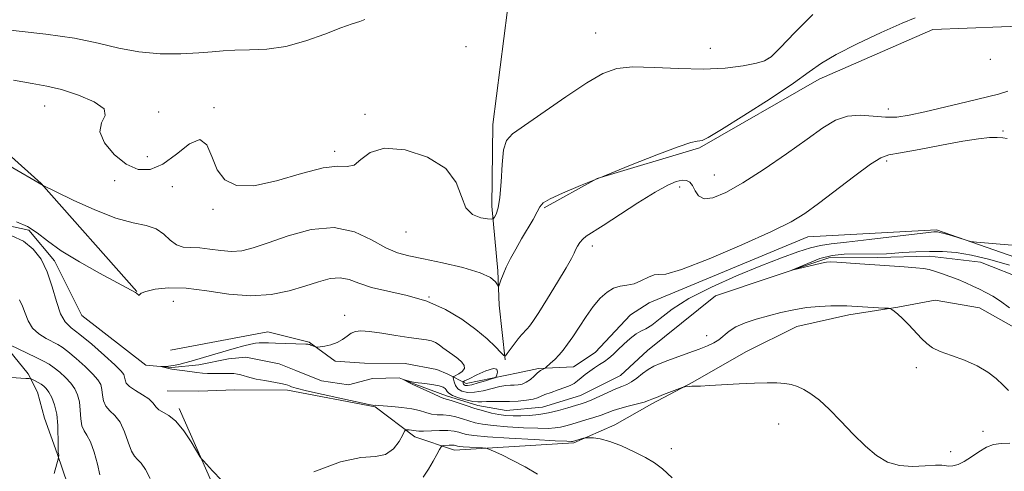
# Model space of a CAD drawing. Extents: x 2112300 to 2115200, y 349800 to 352700.
# Drawn here: x 2113741 to 2113953, y 351669 to 351766 of the extents above; entities that cross this region are included whole.
import ezdxf

# ---------------------------------------------------------------- set-up
doc = ezdxf.new("R2010")
doc.units = 0
doc.header["$MEASUREMENT"] = 0
doc.linetypes.add('rvrstm', pattern=[117.1, 50, -3.9, 0.5, -3.9, 0.5, -3.9, 0.5, -3.9, 50])
for name, color, linetype, lineweight in [('DTM HARD BREAKLINE', 7, 'Continuous', 0), ('DTM SPOT ELEVATION', 2, 'Continuous', 13), ('INDEX CONTOUR', 41, 'Continuous', 13), ('INTERMEDIATE CONTOUR', 44, 'Continuous', 0), ('STREAM - RIVER SINGLE LINE', 142, 'rvrstm', 0)]:
    doc.layers.add(name, color=color, linetype=linetype, lineweight=lineweight)

msp = doc.modelspace()

# ---------------------------------------------------------------- linework, layer by layer
at = {"layer": 'DTM HARD BREAKLINE'}
for points in [[(2113845.63, 351692.49, 1033.9), (2113844.35, 351704.24, 1035.79), (2113844.02, 351711.6, 1036.19), (2113842.77, 351725.53, 1038.47), (2113842.93, 351743.03, 1038.47), (2113846.15, 351767.66, 1039.67)], [(2114436.579, 351735.934, 1027.925), (2114395.043, 351736.078, 1027.925), (2114369.811, 351731.386, 1029.16), (2114346.791, 351713.127, 1027.26), (2114327.519, 351712.525, 1027.45), (2114313.116, 351717.367, 1027.07), (2114288.126, 351722.177, 1027.45), (2114269.662, 351723.206, 1027.64), (2114245.773, 351723.133, 1028.685), (2114215.369, 351723.039, 1028.495), (2114193.639, 351727.045, 1029.255), (2114165.382, 351734.559, 1028.97), (2114126.272, 351740.683, 1029.73), (2114091.254, 351740.033, 1030.87), (2114065.194, 351739.41, 1031.345), (2114037.492, 351743.397, 1032.105), (2114002.174, 351752.247, 1032.96), (2113967.116, 351764.627, 1034.575), (2113937.529, 351763.451, 1035.335), (2113913.129, 351752.788, 1035.43), (2113887.384, 351738.05, 1035.81), (2113865.415, 351731.467, 1036), (2113854.033, 351725.188, 1035.81)], [(2113766.43, 351707.2, 1034.05), (2113745.86, 351730.36, 1036.03), (2113719.56, 351753.96, 1037.32)], [(2113691.789, 351748.695, 1036.34), (2113706.93, 351723.56, 1037.3), (2113723.8, 351703.97, 1036.51), (2113736.82, 351697.1, 1037.9), (2113743.09, 351689.51, 1039.68), (2113745.04, 351685.52, 1040.87), (2113746.57, 351679.96, 1041.27), (2113749.28, 351672.4, 1040.08), (2113751.59, 351665.63, 1039.49), (2113758.23, 351654.07, 1039.49), (2113762.9, 351645.3, 1040.48), (2113785.27, 351620.1, 1040.87), (2113794.65, 351605.33, 1042.06), (2113798.12, 351594.59, 1042.06), (2113802.78, 351583.84, 1042.66), (2113805.48, 351576.68, 1042.66)], [(2113876.58, 351704.72, 1031.41), (2113910.72, 351718.92, 1031.31), (2113938.38, 351720.45, 1030.22), (2113972.28, 351708.59, 1029.22)], [(2113958.45, 351697.59, 1028.33), (2113947.57, 351703.66, 1028.73), (2113938.04, 351705.34, 1029.23), (2113930.07, 351703.82, 1029.92), (2113919.51, 351702.13, 1030.42), (2113908.35, 351699.65, 1030.92), (2113897.36, 351694.19, 1031.41), (2113885.96, 351687.73, 1031.91), (2113877.17, 351683.04, 1032.31), (2113869.17, 351678.54, 1033.5), (2113860.38, 351674.65, 1034.2), (2113834.71, 351673.1, 1036.68), (2113826.19, 351675.96, 1034.59), (2113817.69, 351682.41, 1032.11), (2113798.83, 351685.97, 1032.41), (2113787.5, 351686.08, 1032.9), (2113779.74, 351685.75, 1033.1), (2113772.98, 351685.82, 1033.1)], [(2113773.66, 351694.56, 1033.5), (2113794.58, 351698.54, 1032.71), (2113803.51, 351696.27, 1032.11), (2113809.04, 351692.24, 1031.71), (2113815.4, 351691.78, 1031.01), (2113824.15, 351691.7, 1030.82), (2113830.9, 351690.44, 1030.62), (2113833.27, 351689.42, 1030.92), (2113837.23, 351687.4, 1034.69), (2113848.39, 351689.68, 1033.5), (2113852.78, 351690.63, 1032.21), (2113860.34, 351690.96, 1031.11), (2113864.94, 351694.09, 1030.72), (2113872.58, 351702.18, 1030.82), (2113876.58, 351704.72, 1031.41)], [(2113867.04, 351543.17, 1036.51), (2113841.48, 351566.42, 1037.11), (2113836.81, 351575.59, 1037.3), (2113835.69, 351583.13, 1037.3), (2113824.47, 351613.38, 1037.11), (2113819.01, 351622.56, 1037.11), (2113810.74, 351629.38, 1037.11), (2113803.69, 351638.17, 1036.51), (2113787.99, 351656.16, 1034.33), (2113782.53, 351666.13, 1034.13), (2113775.55, 351682.06, 1033.73)]]:
    msp.add_polyline3d(points, dxfattribs=at)
at = {"layer": 'DTM SPOT ELEVATION'}
for p in [(2113865.07, 351762.74, 1038.8), (2113837.16, 351759.79, 1039.1), (2113889.76, 351759.43, 1038.7), (2113902.17, 351757.31, 1038.1), (2113949.9, 351757.03, 1035.8), (2113746.59, 351747.03, 1037.2), (2113782.98, 351746.69, 1038.2), (2113928.01, 351746.41, 1034.6), (2113771.09, 351745.77, 1038.4), (2113815.48, 351745.24, 1038.2), (2113952.68, 351741.67, 1032.1), (2113768.65, 351736.18, 1039.1), (2113808.95, 351737.32, 1038.3), (2113927.67, 351735.24, 1031.72), (2113890.56, 351732.18, 1034.8), (2113761.63, 351731.01, 1037.3), (2113774.03, 351729.69, 1037.1), (2113883.16, 351729.63, 1033.5), (2113782.82, 351724.84, 1037.9), (2113824.29, 351719.94, 1037.2), (2113864.33, 351716.97, 1033.51), (2113774.28, 351705.07, 1033.1), (2113829.27, 351705.98, 1034), (2113811.13, 351702.06, 1032.5), (2113888.95, 351697.72, 1029.3), (2113934, 351690.8, 1030.5), (2113904.43, 351678.71, 1032.8), (2113948.32, 351677.16, 1031.5), (2113881.32, 351673.42, 1033.4), (2113941.42, 351672.77, 1031.3)]:
    msp.add_point(p, dxfattribs=at)
at = {"layer": 'INDEX CONTOUR'}
for points in [[(2113734.678, 351763.802, 1040), (2113746.885, 351762.487, 1040), (2113753.014, 351761.619, 1040), (2113758.142, 351760.543, 1040), (2113762.579, 351759.462, 1040), (2113766.887, 351758.637, 1040), (2113771.448, 351758.263, 1040), (2113775.911, 351758.249, 1040), (2113779.746, 351758.437, 1040), (2113782.619, 351758.685, 1040), (2113784.979, 351758.909, 1040), (2113787.476, 351759.042, 1040), (2113790.615, 351759.074, 1040), (2113794.347, 351759.237, 1040), (2113798.479, 351759.824, 1040), (2113802.78, 351761.005, 1040), (2113806.856, 351762.474, 1040), (2113810.273, 351763.803, 1040), (2113812.717, 351764.675, 1040), (2113814.347, 351765.204, 1040), (2113815.446, 351765.613, 1040)], [(2113953.82, 351685.875, 1030), (2113952.65, 351687.085, 1030), (2113951.213, 351688.454, 1030), (2113949.389, 351689.872, 1030), (2113947.1, 351691.217, 1030), (2113944.361, 351692.392, 1030), (2113941.55, 351693.407, 1030), (2113939.14, 351694.294, 1030), (2113937.456, 351695.11, 1030), (2113936.251, 351695.99, 1030), (2113935.135, 351697.092, 1030), (2113932.39, 351700.016, 1030), (2113931.07, 351701.362, 1030), (2113930.018, 351702.327, 1030), (2113929.251, 351702.941, 1030), (2113928.752, 351703.295, 1030), (2113928.442, 351703.477, 1030), (2113928.002, 351703.562, 1030), (2113927.058, 351703.623, 1030), (2113920.17, 351704.016, 1030), (2113919.059, 351704.063, 1030), (2113917.678, 351704.084, 1030), (2113915.668, 351704.069, 1030), (2113913.161, 351703.967, 1030), (2113910.415, 351703.712, 1030), (2113907.647, 351703.261, 1030), (2113904.91, 351702.656, 1030), (2113902.217, 351701.961, 1030), (2113899.605, 351701.223, 1030), (2113897.22, 351700.435, 1030), (2113895.232, 351699.572, 1030), (2113893.747, 351698.629, 1030), (2113891.581, 351696.826, 1030), (2113890.466, 351696.119, 1030), (2113889.101, 351695.48, 1030), (2113887.342, 351694.794, 1030), (2113885.131, 351693.982, 1030), (2113880.59, 351692.349, 1030), (2113878.905, 351691.724, 1030), (2113877.58, 351691.142, 1030), (2113876.391, 351690.447, 1030), (2113875.166, 351689.541, 1030), (2113873.941, 351688.569, 1030), (2113872.801, 351687.736, 1030), (2113871.783, 351687.175, 1030), (2113870.722, 351686.745, 1030), (2113869.402, 351686.232, 1030), (2113867.701, 351685.494, 1030), (2113864.222, 351683.919, 1030), (2113863.001, 351683.416, 1030), (2113861.961, 351683.055, 1030), (2113860.747, 351682.682, 1030), (2113859.096, 351682.189, 1030), (2113857.105, 351681.639, 1030), (2113854.962, 351681.141, 1030), (2113852.837, 351680.78, 1030), (2113850.814, 351680.556, 1030), (2113848.961, 351680.446, 1030), (2113847.315, 351680.434, 1030), (2113845.791, 351680.524, 1030), (2113844.275, 351680.731, 1030), (2113842.672, 351681.062, 1030), (2113840.957, 351681.509, 1030), (2113839.123, 351682.058, 1030), (2113837.208, 351682.68, 1030), (2113834.003, 351683.741, 1030), (2113832.423, 351684.217, 1030), (2113831.548, 351684.564, 1030), (2113830.207, 351685.174, 1030), (2113827.369, 351686.512, 1030), (2113826.58, 351686.868, 1030), (2113825.732, 351687.231, 1030), (2113825.164, 351687.508, 1030), (2113823.713, 351688.257, 1030), (2113823.718, 351688.282, 1030), (2113825.257, 351687.866, 1030), (2113825.896, 351687.708, 1030), (2113826.389, 351687.612, 1030), (2113826.906, 351687.545, 1030), (2113827.688, 351687.457, 1030), (2113828.88, 351687.311, 1030), (2113830.245, 351687.114, 1030), (2113831.454, 351686.882, 1030), (2113832.255, 351686.631, 1030), (2113832.708, 351686.355, 1030), (2113832.951, 351686.046, 1030), (2113833.14, 351685.697, 1030), (2113833.5, 351685.299, 1030), (2113834.275, 351684.846, 1030), (2113835.602, 351684.348, 1030), (2113837.195, 351683.891, 1030), (2113838.664, 351683.576, 1030), (2113839.735, 351683.471, 1030), (2113840.609, 351683.501, 1030), (2113841.604, 351683.556, 1030), (2113842.966, 351683.553, 1030), (2113844.644, 351683.526, 1030), (2113846.514, 351683.535, 1030), (2113848.435, 351683.626, 1030), (2113850.208, 351683.795, 1030), (2113851.62, 351684.023, 1030), (2113852.552, 351684.297, 1030), (2113854.166, 351685.033, 1030), (2113855.472, 351685.513, 1030), (2113857, 351686.028, 1030), (2113858.439, 351686.525, 1030), (2113859.556, 351686.972, 1030), (2113860.424, 351687.422, 1030), (2113861.189, 351687.949, 1030), (2113861.978, 351688.605, 1030), (2113862.836, 351689.343, 1030), (2113863.786, 351690.092, 1030), (2113864.832, 351690.798, 1030), (2113865.91, 351691.472, 1030), (2113866.939, 351692.142, 1030), (2113867.873, 351692.844, 1030), (2113868.805, 351693.653, 1030), (2113869.867, 351694.652, 1030), (2113871.138, 351695.867, 1030), (2113872.491, 351697.095, 1030), (2113873.748, 351698.079, 1030), (2113874.804, 351698.67, 1030), (2113875.845, 351699.165, 1030), (2113877.129, 351699.972, 1030), (2113878.919, 351701.4, 1030), (2113881.494, 351703.359, 1030), (2113885.135, 351705.662, 1030), (2113889.951, 351708.116, 1030), (2113895.352, 351710.523, 1030), (2113900.576, 351712.68, 1030), (2113904.998, 351714.42, 1030), (2113908.544, 351715.72, 1030), (2113911.277, 351716.594, 1030), (2113913.398, 351717.089, 1030), (2113915.67, 351717.399, 1030), (2113918.994, 351717.755, 1030), (2113923.887, 351718.316, 1030), (2113936.621, 351719.837, 1030), (2113937.807, 351719.964, 1030), (2113938.227, 351719.99, 1030), (2113938.539, 351719.979, 1030), (2113939.06, 351719.884, 1030), (2113940.024, 351719.629, 1030), (2113941.545, 351719.177, 1030), (2113944.7, 351718.198, 1030), (2113945.644, 351717.935, 1030), (2113946.941, 351717.765, 1030), (2113954.61, 351717.143, 1030)], [(2113748.649, 351668.062, 1040), (2113749.58, 351671.46, 1040), (2113749.603, 351671.596, 1040), (2113749.625, 351671.928, 1040), (2113749.625, 351672.117, 1040), (2113749.611, 351672.279, 1040), (2113749.585, 351672.405, 1040), (2113749.527, 351672.603, 1040), (2113749.509, 351673.016, 1040), (2113749.506, 351674.075, 1040), (2113749.439, 351678.392, 1040), (2113749.202, 351680.804, 1040), (2113748.739, 351682.818, 1040), (2113748.135, 351684.381, 1040), (2113747.512, 351685.529, 1040), (2113746.959, 351686.314, 1040), (2113746.432, 351686.847, 1040), (2113745.857, 351687.257, 1040), (2113745.193, 351687.642, 1040), (2113744.537, 351687.984, 1040), (2113744.019, 351688.24, 1040), (2113743.694, 351688.381, 1040), (2113743.307, 351688.451, 1040), (2113742.526, 351688.51, 1040), (2113739.372, 351688.728, 1040)]]:
    msp.add_polyline3d(points, dxfattribs=at)
at = {"layer": 'INTERMEDIATE CONTOUR'}
for points in [[(2113731.476, 351738.556, 1036), (2113746.265, 351729.964, 1036), (2113749.068, 351728.589, 1036), (2113752.763, 351726.8, 1036), (2113757.388, 351724.7, 1036), (2113761.943, 351722.922, 1036), (2113765.627, 351721.908, 1036), (2113768.438, 351721.328, 1036), (2113770.573, 351720.656, 1036), (2113772.232, 351719.53, 1036), (2113773.62, 351718.227, 1036), (2113774.942, 351717.189, 1036), (2113776.382, 351716.724, 1036), (2113778.025, 351716.628, 1036), (2113779.936, 351716.567, 1036), (2113782.136, 351716.302, 1036), (2113784.481, 351715.965, 1036), (2113786.787, 351715.781, 1036), (2113788.98, 351715.948, 1036), (2113791.445, 351716.55, 1036), (2113794.677, 351717.641, 1036), (2113798.984, 351719.148, 1036), (2113803.915, 351720.482, 1036), (2113808.828, 351720.925, 1036), (2113813.191, 351720.014, 1036), (2113816.898, 351718.3, 1036), (2113819.949, 351716.59, 1036), (2113822.452, 351715.494, 1036), (2113824.939, 351714.829, 1036), (2113828.05, 351714.218, 1036), (2113832.152, 351713.367, 1036), (2113836.535, 351712.321, 1036), (2113840.216, 351711.21, 1036), (2113842.462, 351710.157, 1036), (2113843.534, 351709.259, 1036), (2113843.937, 351708.605, 1036), (2113844.114, 351708.276, 1036), (2113844.231, 351708.314, 1036), (2113844.391, 351708.75, 1036), (2113844.682, 351709.603, 1036), (2113845.153, 351710.838, 1036), (2113845.84, 351712.403, 1036), (2113846.765, 351714.246, 1036), (2113847.883, 351716.292, 1036), (2113849.132, 351718.462, 1036), (2113851.625, 351722.667, 1036), (2113852.53, 351724.284, 1036), (2113853.1, 351725.377, 1036), (2113853.811, 351726.197, 1036), (2113855.267, 351727.088, 1036), (2113857.951, 351728.335, 1036), (2113861.845, 351729.977, 1036), (2113866.811, 351731.992, 1036), (2113872.562, 351734.288, 1036), (2113878.23, 351736.51, 1036), (2113882.803, 351738.233, 1036), (2113885.551, 351739.156, 1036), (2113886.873, 351739.476, 1036), (2113887.456, 351739.515, 1036), (2113888.002, 351739.623, 1036), (2113889.293, 351740.273, 1036), (2113892.129, 351741.967, 1036), (2113896.929, 351744.97, 1036), (2113902.587, 351748.606, 1036), (2113907.619, 351751.959, 1036), (2113911.005, 351754.372, 1036), (2113913.605, 351756.207, 1036), (2113916.745, 351758.081, 1036), (2113921.318, 351760.418, 1036), (2113926.48, 351762.858, 1036), (2113930.953, 351764.849, 1036), (2113933.784, 351765.988, 1036)], [(2113739.944, 351752.584, 1038), (2113743.943, 351751.847, 1038), (2113747.084, 351751.28, 1038), (2113750.212, 351750.543, 1038), (2113753.857, 351749.386, 1038), (2113757.279, 351747.938, 1038), (2113759.422, 351746.422, 1038), (2113759.634, 351744.981, 1038), (2113758.864, 351743.431, 1038), (2113758.466, 351741.509, 1038), (2113759.465, 351739.088, 1038), (2113761.568, 351736.578, 1038), (2113764.155, 351734.526, 1038), (2113766.731, 351733.4, 1038), (2113769.308, 351733.366, 1038), (2113772.025, 351734.51, 1038), (2113774.929, 351736.698, 1038), (2113777.714, 351738.897, 1038), (2113779.982, 351739.855, 1038), (2113781.484, 351738.71, 1038), (2113782.561, 351736.171, 1038), (2113783.7, 351733.342, 1038), (2113785.36, 351731.169, 1038), (2113787.877, 351729.971, 1038), (2113791.558, 351729.91, 1038), (2113796.479, 351730.985, 1038), (2113801.802, 351732.54, 1038), (2113806.456, 351733.754, 1038), (2113809.648, 351734.073, 1038), (2113811.682, 351734.007, 1038), (2113813.14, 351734.333, 1038), (2113814.596, 351735.551, 1038), (2113816.598, 351737.055, 1038), (2113819.689, 351737.964, 1038), (2113824.114, 351737.592, 1038), (2113828.926, 351736.038, 1038), (2113832.883, 351733.597, 1038), (2113835.11, 351730.61, 1038), (2113836.203, 351727.608, 1038), (2113837.131, 351725.165, 1038), (2113838.608, 351723.703, 1038), (2113840.356, 351723.029, 1038), (2113841.845, 351722.792, 1038), (2113842.688, 351722.715, 1038), (2113843.069, 351722.802, 1038), (2113843.316, 351723.127, 1038), (2113843.681, 351723.806, 1038), (2113844.114, 351725.123, 1038), (2113844.493, 351727.402, 1038), (2113844.738, 351730.762, 1038), (2113844.946, 351734.482, 1038), (2113845.256, 351737.635, 1038), (2113845.869, 351739.605, 1038), (2113847.222, 351741.023, 1038), (2113858.681, 351749.028, 1038), (2113863.154, 351752.031, 1038), (2113866.605, 351754.03, 1038), (2113869.614, 351755.084, 1038), (2113873.086, 351755.432, 1038), (2113877.659, 351755.324, 1038), (2113882.926, 351755.055, 1038), (2113888.217, 351754.935, 1038), (2113892.941, 351755.184, 1038), (2113896.818, 351755.679, 1038), (2113899.644, 351756.211, 1038), (2113901.4, 351756.705, 1038), (2113902.809, 351757.618, 1038), (2113904.775, 351759.54, 1038), (2113907.922, 351762.799, 1038), (2113911.747, 351766.673, 1038)], [(2113740.552, 351722.125, 1034), (2113742.914, 351721.116, 1034), (2113744.994, 351719.766, 1034), (2113747.22, 351718.041, 1034), (2113750.161, 351715.94, 1034), (2113754.126, 351713.529, 1034), (2113758.402, 351711.148, 1034), (2113766.121, 351706.974, 1034), (2113766.328, 351706.846, 1034), (2113766.505, 351706.706, 1034), (2113766.844, 351706.382, 1034), (2113766.945, 351706.347, 1034), (2113767.021, 351706.488, 1034), (2113767.378, 351706.785, 1034), (2113768.39, 351707.197, 1034), (2113770.356, 351707.65, 1034), (2113773.259, 351707.952, 1034), (2113777.004, 351707.879, 1034), (2113781.447, 351707.321, 1034), (2113786.234, 351706.623, 1034), (2113790.963, 351706.245, 1034), (2113795.294, 351706.524, 1034), (2113799.158, 351707.302, 1034), (2113802.548, 351708.301, 1034), (2113805.471, 351709.254, 1034), (2113807.981, 351709.939, 1034), (2113810.143, 351710.145, 1034), (2113812.086, 351709.745, 1034), (2113814.18, 351708.946, 1034), (2113816.859, 351708.037, 1034), (2113820.412, 351707.218, 1034), (2113824.535, 351706.319, 1034), (2113828.781, 351705.08, 1034), (2113832.759, 351703.327, 1034), (2113836.308, 351701.23, 1034), (2113839.324, 351699.044, 1034), (2113841.724, 351697.009, 1034), (2113843.504, 351695.295, 1034), (2113844.681, 351694.059, 1034), (2113845.32, 351693.419, 1034), (2113845.678, 351693.36, 1034), (2113846.063, 351693.832, 1034), (2113846.705, 351694.75, 1034), (2113847.528, 351695.892, 1034), (2113848.381, 351697.002, 1034), (2113849.14, 351697.881, 1034), (2113850.341, 351699.122, 1034), (2113850.858, 351699.723, 1034), (2113851.589, 351700.753, 1034), (2113852.83, 351702.67, 1034), (2113854.735, 351705.706, 1034), (2113856.888, 351709.199, 1034), (2113858.73, 351712.264, 1034), (2113859.848, 351714.241, 1034), (2113860.421, 351715.379, 1034), (2113860.773, 351716.151, 1034), (2113861.175, 351716.937, 1034), (2113861.679, 351717.735, 1034), (2113862.284, 351718.449, 1034), (2113863.061, 351719.064, 1034), (2113866.654, 351721.335, 1034), (2113874.143, 351726.231, 1034), (2113877.844, 351728.544, 1034), (2113880.559, 351730.038, 1034), (2113882.396, 351730.8, 1034), (2113883.652, 351731.07, 1034), (2113884.589, 351731.033, 1034), (2113885.313, 351730.676, 1034), (2113885.893, 351729.933, 1034), (2113886.432, 351728.824, 1034), (2113887.168, 351727.724, 1034), (2113888.372, 351727.092, 1034), (2113890.287, 351727.311, 1034), (2113893.036, 351728.462, 1034), (2113896.713, 351730.549, 1034), (2113901.273, 351733.479, 1034), (2113906.119, 351736.78, 1034), (2113910.514, 351739.883, 1034), (2113913.93, 351742.313, 1034), (2113916.657, 351743.975, 1034), (2113919.195, 351744.869, 1034), (2113921.919, 351745.054, 1034), (2113924.729, 351744.842, 1034), (2113927.404, 351744.605, 1034), (2113929.848, 351744.653, 1034), (2113932.473, 351745.048, 1034), (2113935.819, 351745.788, 1034), (2113944.848, 351747.954, 1034), (2113951.651, 351749.541, 1034), (2113953.675, 351750.253, 1034)], [(2113954.14, 351674.567, 1032), (2113952.222, 351674.528, 1032), (2113950.609, 351674.288, 1032), (2113949.081, 351673.716, 1032), (2113947.477, 351672.751, 1032), (2113945.852, 351671.621, 1032), (2113944.32, 351670.627, 1032), (2113942.978, 351670.002, 1032), (2113941.863, 351669.715, 1032), (2113941, 351669.67, 1032), (2113939.524, 351669.875, 1032), (2113938.146, 351669.873, 1032), (2113935.928, 351669.698, 1032), (2113933.183, 351669.567, 1032), (2113930.368, 351669.765, 1032), (2113927.831, 351670.531, 1032), (2113925.465, 351671.922, 1032), (2113923.051, 351673.947, 1032), (2113920.442, 351676.54, 1032), (2113917.786, 351679.33, 1032), (2113915.302, 351681.871, 1032), (2113913.161, 351683.812, 1032), (2113911.349, 351685.191, 1032), (2113909.801, 351686.144, 1032), (2113908.441, 351686.792, 1032), (2113907.128, 351687.207, 1032), (2113905.709, 351687.447, 1032), (2113904.028, 351687.564, 1032), (2113901.923, 351687.574, 1032), (2113899.228, 351687.486, 1032), (2113895.912, 351687.318, 1032), (2113889.559, 351686.959, 1032), (2113887.627, 351686.874, 1032), (2113885.755, 351686.826, 1032), (2113885.147, 351686.791, 1032), (2113884.265, 351686.707, 1032), (2113884.023, 351686.668, 1032), (2113883.652, 351686.548, 1032), (2113881.381, 351685.698, 1032), (2113879.654, 351685.038, 1032), (2113878.144, 351684.438, 1032), (2113877.18, 351684.023, 1032), (2113876.448, 351683.723, 1032), (2113875.475, 351683.42, 1032), (2113872.062, 351682.554, 1032), (2113870.258, 351682.06, 1032), (2113868.803, 351681.578, 1032), (2113866.231, 351680.606, 1032), (2113864.673, 351680.088, 1032), (2113862.987, 351679.571, 1032), (2113859.941, 351678.667, 1032), (2113858.694, 351678.319, 1032), (2113857.542, 351678.05, 1032), (2113856.364, 351677.865, 1032), (2113854.851, 351677.772, 1032), (2113852.648, 351677.782, 1032), (2113849.575, 351677.898, 1032), (2113846.144, 351678.099, 1032), (2113843.039, 351678.357, 1032), (2113840.771, 351678.652, 1032), (2113839.147, 351678.988, 1032), (2113837.802, 351679.376, 1032), (2113836.439, 351679.81, 1032), (2113835.037, 351680.219, 1032), (2113833.647, 351680.514, 1032), (2113832.308, 351680.645, 1032), (2113831.025, 351680.713, 1032), (2113829.795, 351680.858, 1032), (2113828.58, 351681.175, 1032), (2113827.219, 351681.59, 1032), (2113825.52, 351681.99, 1032), (2113823.401, 351682.281, 1032), (2113821.225, 351682.47, 1032), (2113818.468, 351682.66, 1032), (2113817.758, 351682.738, 1032), (2113817.342, 351682.706, 1032), (2113817.125, 351682.735, 1032), (2113816.298, 351682.906, 1032), (2113810.699, 351684.112, 1032), (2113806.51, 351685.03, 1032), (2113802.876, 351685.85, 1032), (2113800.69, 351686.387, 1032), (2113799.673, 351686.693, 1032), (2113799.253, 351686.878, 1032), (2113798.915, 351687.04, 1032), (2113798.366, 351687.217, 1032), (2113797.369, 351687.434, 1032), (2113793.912, 351688.028, 1032), (2113792.116, 351688.37, 1032), (2113790.702, 351688.714, 1032), (2113788.784, 351689.281, 1032), (2113788.037, 351689.447, 1032), (2113787.267, 351689.539, 1032), (2113786.353, 351689.577, 1032), (2113785.217, 351689.581, 1032), (2113782.727, 351689.569, 1032), (2113781.617, 351689.592, 1032), (2113780.526, 351689.656, 1032), (2113779.298, 351689.779, 1032), (2113777.852, 351689.967, 1032), (2113773.982, 351690.51, 1032), (2113773.557, 351690.585, 1032), (2113771.583, 351691.044, 1032), (2113771.586, 351691.069, 1032), (2113772.41, 351691.082, 1032), (2113773.21, 351691.131, 1032), (2113774.236, 351691.262, 1032), (2113775.453, 351691.503, 1032), (2113776.777, 351691.827, 1032), (2113778.114, 351692.198, 1032), (2113782.673, 351693.575, 1032), (2113784.942, 351694.226, 1032), (2113787.348, 351694.897, 1032), (2113789.448, 351695.469, 1032), (2113790.923, 351695.852, 1032), (2113791.931, 351696.066, 1032), (2113792.747, 351696.16, 1032), (2113793.629, 351696.177, 1032), (2113794.743, 351696.145, 1032), (2113796.236, 351696.089, 1032), (2113802.746, 351695.894, 1032), (2113803.164, 351695.869, 1032), (2113803.439, 351695.816, 1032), (2113803.601, 351695.766, 1032), (2113803.838, 351695.676, 1032), (2113804.804, 351695.262, 1032), (2113804.993, 351695.196, 1032), (2113805.258, 351695.199, 1032), (2113805.827, 351695.276, 1032), (2113806.846, 351695.436, 1032), (2113808.145, 351695.724, 1032), (2113809.47, 351696.192, 1032), (2113810.624, 351696.855, 1032), (2113811.616, 351697.583, 1032), (2113812.511, 351698.21, 1032), (2113813.415, 351698.599, 1032), (2113814.614, 351698.724, 1032), (2113816.439, 351698.586, 1032), (2113819.069, 351698.213, 1032), (2113822.083, 351697.731, 1032), (2113824.906, 351697.293, 1032), (2113828.671, 351696.801, 1032), (2113829.809, 351696.561, 1032), (2113830.667, 351696.193, 1032), (2113831.417, 351695.69, 1032), (2113832.239, 351695.066, 1032), (2113834.364, 351693.558, 1032), (2113835.421, 351692.764, 1032), (2113836.277, 351692.002, 1032), (2113836.799, 351691.283, 1032), (2113836.855, 351690.613, 1032), (2113836.39, 351690.003, 1032), (2113835.651, 351689.492, 1032), (2113834.573, 351688.907, 1032), (2113834.453, 351688.711, 1032), (2113834.499, 351688.366, 1032), (2113834.639, 351687.761, 1032), (2113834.931, 351687.014, 1032), (2113835.463, 351686.299, 1032), (2113836.311, 351685.769, 1032), (2113837.496, 351685.492, 1032), (2113839.025, 351685.514, 1032), (2113840.86, 351685.84, 1032), (2113844.472, 351686.737, 1032), (2113845.767, 351686.96, 1032), (2113846.747, 351687.031, 1032), (2113847.586, 351687.046, 1032), (2113848.423, 351687.101, 1032), (2113849.283, 351687.279, 1032), (2113850.159, 351687.664, 1032), (2113851.033, 351688.294, 1032), (2113851.833, 351689.017, 1032), (2113852.477, 351689.637, 1032), (2113852.911, 351690.009, 1032), (2113853.197, 351690.192, 1032), (2113854.2, 351690.688, 1032), (2113854.37, 351690.828, 1032), (2113855.397, 351691.764, 1032), (2113856.262, 351692.59, 1032), (2113857.194, 351693.548, 1032), (2113858.097, 351694.589, 1032), (2113859.046, 351695.835, 1032), (2113860.154, 351697.447, 1032), (2113861.5, 351699.509, 1032), (2113863.005, 351701.781, 1032), (2113864.557, 351703.945, 1032), (2113866.063, 351705.729, 1032), (2113867.517, 351707.057, 1032), (2113868.94, 351707.903, 1032), (2113870.354, 351708.298, 1032), (2113871.801, 351708.504, 1032), (2113873.325, 351708.844, 1032), (2113874.931, 351709.525, 1032), (2113876.445, 351710.292, 1032), (2113877.65, 351710.778, 1032), (2113878.564, 351710.801, 1032), (2113880.133, 351710.92, 1032), (2113883.537, 351711.882, 1032), (2113889.45, 351714.164, 1032), (2113896.509, 351717.172, 1032), (2113902.846, 351720.043, 1032), (2113907.113, 351722.169, 1032), (2113910.063, 351723.96, 1032), (2113912.967, 351726.079, 1032), (2113920.784, 351732.026, 1032), (2113924.186, 351734.529, 1032), (2113926.349, 351735.906, 1032), (2113928.09, 351736.522, 1032), (2113930.581, 351736.974, 1032), (2113934.61, 351737.716, 1032), (2113939.452, 351738.632, 1032), (2113944.003, 351739.463, 1032), (2113947.399, 351740.004, 1032), (2113949.747, 351740.26, 1032), (2113951.399, 351740.29, 1032), (2113952.644, 351740.169, 1032), (2113953.529, 351740.038, 1032)], [(2113784.659, 351666.673, 1034), (2113782.707, 351668.648, 1034), (2113780.727, 351670.796, 1034), (2113780.364, 351671.214, 1034), (2113779.996, 351671.756, 1034), (2113778.08, 351674.875, 1034), (2113776.497, 351677.238, 1034), (2113774.837, 351679.295, 1034), (2113773.34, 351680.548, 1034), (2113771.16, 351681.725, 1034), (2113770.517, 351682.383, 1034), (2113769.913, 351683.198, 1034), (2113769.03, 351684.094, 1034), (2113767.675, 351685.002, 1034), (2113766.148, 351685.889, 1034), (2113764.874, 351686.733, 1034), (2113764.166, 351687.511, 1034), (2113763.888, 351688.206, 1034), (2113763.794, 351688.801, 1034), (2113763.621, 351689.338, 1034), (2113763.04, 351690.095, 1034), (2113761.709, 351691.409, 1034), (2113759.445, 351693.463, 1034), (2113756.722, 351695.83, 1034), (2113754.177, 351697.929, 1034), (2113752.298, 351699.385, 1034), (2113750.991, 351700.648, 1034), (2113750.014, 351702.371, 1034), (2113749.146, 351705.006, 1034), (2113748.24, 351708.198, 1034), (2113747.174, 351711.39, 1034), (2113745.831, 351714.118, 1034), (2113744.143, 351716.304, 1034), (2113742.05, 351717.967, 1034), (2113739.578, 351719.135, 1034)], [(2113954.045, 351703.639, 1028), (2113952.13, 351705.076, 1028), (2113950.462, 351706.17, 1028), (2113948.992, 351706.992, 1028), (2113947.598, 351707.681, 1028), (2113946.174, 351708.356, 1028), (2113944.658, 351709.036, 1028), (2113943.006, 351709.722, 1028), (2113941.212, 351710.4, 1028), (2113939.447, 351711.021, 1028), (2113937.926, 351711.525, 1028), (2113936.749, 351711.873, 1028), (2113935.562, 351712.106, 1028), (2113933.9, 351712.288, 1028), (2113931.431, 351712.47, 1028), (2113925.068, 351712.877, 1028), (2113921.864, 351713.099, 1028), (2113916.936, 351713.462, 1028), (2113915.642, 351713.535, 1028), (2113914.73, 351713.481, 1028), (2113913.607, 351713.255, 1028), (2113907.269, 351711.737, 1028), (2113913.291, 351714.253, 1028), (2113915.931, 351714.913, 1028), (2113918.488, 351715.202, 1028), (2113927.579, 351715.289, 1028), (2113928.591, 351715.373, 1028), (2113931.051, 351715.545, 1028), (2113933.902, 351715.701, 1028), (2113936.834, 351715.806, 1028), (2113939.645, 351715.806, 1028), (2113942.555, 351715.587, 1028), (2113945.897, 351715.018, 1028), (2113949.853, 351714.03, 1028), (2113954.019, 351712.803, 1028)], [(2113769.266, 351667, 1036), (2113768.292, 351668.931, 1036), (2113767.339, 351670.282, 1036), (2113766.561, 351671.092, 1036), (2113765.91, 351671.791, 1036), (2113765.284, 351672.907, 1036), (2113764.596, 351674.785, 1036), (2113763.793, 351677.037, 1036), (2113762.831, 351679.092, 1036), (2113761.713, 351680.532, 1036), (2113760.612, 351681.556, 1036), (2113759.751, 351682.514, 1036), (2113759.28, 351683.669, 1036), (2113759.071, 351684.935, 1036), (2113758.93, 351686.135, 1036), (2113758.66, 351687.165, 1036), (2113758.072, 351688.19, 1036), (2113756.977, 351689.449, 1036), (2113755.291, 351691.076, 1036), (2113753.355, 351692.805, 1036), (2113751.614, 351694.269, 1036), (2113750.379, 351695.21, 1036), (2113749.413, 351695.805, 1036), (2113746.917, 351697.069, 1036), (2113745.35, 351698.05, 1036), (2113743.977, 351699.313, 1036), (2113743.041, 351700.847, 1036), (2113742.411, 351702.494, 1036), (2113741.864, 351704.062, 1036), (2113741.21, 351705.391, 1036)], [(2113758.489, 351667.761, 1038), (2113757.945, 351670.051, 1038), (2113757.218, 351672.642, 1038), (2113756.43, 351674.876, 1038), (2113755.69, 351676.296, 1038), (2113755.069, 351677.252, 1038), (2113754.629, 351678.294, 1038), (2113754.394, 351679.827, 1038), (2113754.255, 351681.663, 1038), (2113754.066, 351683.47, 1038), (2113753.699, 351684.991, 1038), (2113753.104, 351686.285, 1038), (2113752.244, 351687.489, 1038), (2113751.122, 351688.696, 1038), (2113749.868, 351689.839, 1038), (2113748.649, 351690.806, 1038), (2113747.555, 351691.539, 1038), (2113746.368, 351692.19, 1038), (2113744.796, 351692.966, 1038), (2113737.201, 351696.65, 1038)], [(2113843.845, 351689.243, 1034), (2113843.977, 351689.873, 1034), (2113843.843, 351690.468, 1034), (2113843.079, 351690.646, 1034), (2113841.488, 351690.157, 1034), (2113839.535, 351689.285, 1034), (2113837.849, 351688.449, 1034), (2113836.904, 351687.966, 1034), (2113836.562, 351687.759, 1034), (2113836.529, 351687.648, 1034), (2113836.565, 351687.493, 1034), (2113836.64, 351687.301, 1034), (2113836.777, 351687.117, 1034), (2113837.022, 351686.99, 1034), (2113837.517, 351686.979, 1034), (2113838.428, 351687.149, 1034), (2113839.824, 351687.526, 1034), (2113841.381, 351687.994, 1034), (2113842.677, 351688.399, 1034), (2113843.403, 351688.646, 1034), (2113843.706, 351688.864, 1034), (2113843.845, 351689.243, 1034)], [(2113881.516, 351667.142, 1034), (2113879.456, 351669.072, 1034), (2113877.7, 351670.384, 1034), (2113875.765, 351671.507, 1034), (2113873.317, 351672.759, 1034), (2113870.621, 351674.001, 1034), (2113868.09, 351674.984, 1034), (2113866.063, 351675.526, 1034), (2113864.581, 351675.728, 1034), (2113863.613, 351675.759, 1034), (2113863.09, 351675.756, 1034), (2113862.797, 351675.726, 1034), (2113862.482, 351675.642, 1034), (2113860.122, 351674.959, 1034), (2113859.891, 351674.949, 1034), (2113858.887, 351674.988, 1034), (2113856.335, 351675.118, 1034), (2113851.836, 351675.363, 1034), (2113846.497, 351675.673, 1034), (2113841.803, 351675.983, 1034), (2113838.869, 351676.242, 1034), (2113837.337, 351676.467, 1034), (2113836.481, 351676.694, 1034), (2113835.67, 351676.94, 1034), (2113834.658, 351677.159, 1034), (2113833.291, 351677.286, 1034), (2113831.512, 351677.283, 1034), (2113828.041, 351677.151, 1034), (2113827.038, 351677.17, 1034), (2113826.453, 351677.246, 1034), (2113826.006, 351677.335, 1034), (2113825.485, 351677.404, 1034), (2113824.945, 351677.449, 1034), (2113824.51, 351677.475, 1034), (2113824.247, 351677.447, 1034), (2113824.007, 351677.156, 1034), (2113823.581, 351676.354, 1034), (2113822.794, 351674.932, 1034), (2113821.583, 351673.339, 1034), (2113819.917, 351672.163, 1034), (2113817.704, 351671.755, 1034), (2113814.612, 351671.506, 1034), (2113810.246, 351670.571, 1034), (2113804.477, 351668.438, 1034)], [(2113852.566, 351667.964, 1036), (2113849.909, 351669.486, 1036), (2113847.248, 351670.888, 1036), (2113844.88, 351672.053, 1036), (2113843.113, 351672.888, 1036), (2113842.115, 351673.338, 1036), (2113841.5, 351673.518, 1036), (2113840.74, 351673.58, 1036), (2113837.952, 351673.739, 1036), (2113836.621, 351673.825, 1036), (2113835.798, 351673.895, 1036), (2113835.381, 351673.954, 1036), (2113834.949, 351674.074, 1036), (2113834.656, 351674.127, 1036), (2113834.214, 351674.152, 1036), (2113833.593, 351674.138, 1036), (2113832.372, 351674.062, 1036), (2113832.051, 351674.01, 1036), (2113831.829, 351673.788, 1036), (2113831.515, 351673.209, 1036), (2113830.957, 351672.141, 1036), (2113830.154, 351670.689, 1036), (2113829.143, 351669.015, 1036), (2113827.988, 351667.288, 1036)]]:
    msp.add_polyline3d(points, dxfattribs=at)
at = {"layer": 'STREAM - RIVER SINGLE LINE'}
msp.add_polyline3d([(2113733.48, 351722.48, 1033.7), (2113743.2, 351720.39, 1033.7), (2113748.71, 351713.78, 1033.6), (2113754.57, 351701.99, 1032.6), (2113768.39, 351691.32, 1032.11), (2113773.95, 351690.87, 1031.91), (2113779.73, 351691.41, 1031.51), (2113786.1, 351692.74, 1031.21), (2113789.88, 351693.1, 1031.01), (2113797.03, 351691.64, 1030.71), (2113800.6, 351690.22, 1030.52), (2113806.15, 351687.98, 1030.32), (2113811.91, 351687.13, 1030.22), (2113817.09, 351688.47, 1030.12), (2113822.86, 351688.61, 1030.02), (2113826.42, 351687.19, 1029.92), (2113832.97, 351684.74, 1029.62), (2113839.71, 351682.69, 1029.42), (2113845.86, 351681.63, 1029.02), (2113853.63, 351682.36, 1029.02), (2113861.81, 351684.86, 1029.02), (2113870.4, 351689.16, 1028.93), (2113876.22, 351694.47, 1028.93), (2113890.85, 351706.27, 1028.33), (2113915.19, 351714.39, 1027.83), (2113925.73, 351714.49, 1027.63), (2113936.87, 351714.78, 1027.43), (2113947.8, 351713.49, 1026.94), (2113958.7, 351709.21, 1026.74)], dxfattribs=at)

doc.saveas('drawing.dxf')
